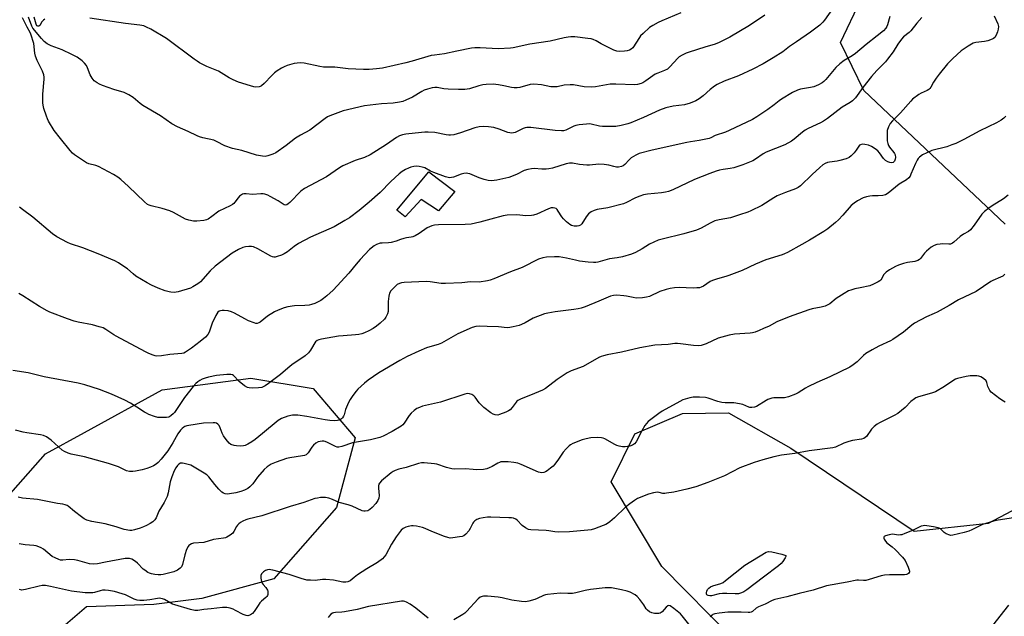
# Model space of a CAD drawing. Units: inches. Extents: x 1309763 to 1315764, y 533447 to 537448.
# Drawn here: x 1310003 to 1310428, y 535342 to 535599 of the extents above; entities that cross this region are included whole.
import ezdxf

# ---------------------------------------------------------------- set-up
doc = ezdxf.new("R2010")
doc.units = ezdxf.units.IN
doc.header["$MEASUREMENT"] = 0
for name, color, linetype in [('CULTRL-Pad', 6, 'Continuous'), ('NTRL-Trees', 3, 'Continuous'), ('Undefined', 1, 'Continuous')]:
    doc.layers.add(name, color=color, linetype=linetype)

msp = doc.modelspace()

# ---------------------------------------------------------------- linework, layer by layer
at = {"layer": 'CULTRL-Pad'}
msp.add_lwpolyline([(1310191.17, 535525.22), (1310184.15, 535516.79), (1310176.73, 535521.69), (1310169.79, 535514.29), (1310166.23, 535517.17), (1310180.04, 535533.65)], close=True, dxfattribs=at)
at = {"layer": 'NTRL-Trees'}
for points in [[(1310428.63, 535511.03, 0), (1310367.6, 535568.74, 0), (1310357.57, 535589.42, 0), (1310366.24, 535608.04, 0)], [(1309979.04, 535371.95, 0), (1310014.64, 535412.05, 0), (1310031.44, 535421.27, 0), (1310064.9, 535439.63, 0), (1310103.13, 535444.65, 0), (1310130.08, 535440.26, 0), (1310148.25, 535418.95, 0), (1310140.1, 535388.87, 0), (1310113.16, 535358.16, 0), (1310082.12, 535349.63, 0), (1310061.29, 535347.02, 0), (1310032.36, 535346.03, 0), (1310009.19, 535326.23, 0)], [(1310311.41, 535332.2, 0), (1310280.5, 535363.49, 0), (1310258.68, 535399.94, 0), (1310268.82, 535420.65, 0), (1310289.45, 535429.38, 0), (1310309.16, 535429.71, 0), (1310336.06, 535414.45, 0), (1310389.33, 535378.65, 0), (1310421.37, 535382.15, 0), (1310451.58, 535398.1, 0)]]:
    msp.add_polyline3d(points, dxfattribs=at)
at = {"layer": 'Undefined'}
for points, elevation in [([(1310354.85, 535605), (1310350.63, 535599.01), (1310349.87, 535598.13), (1310348.6, 535596.95), (1310344.61, 535593.93), (1310338.55, 535589.68), (1310335.58, 535587.73), (1310332.64, 535585.47), (1310328.49, 535582.79), (1310324.11, 535580.25), (1310319.69, 535577.92), (1310313.51, 535575.07), (1310307.4, 535572.77), (1310304.39, 535571.35), (1310303.17, 535570.6), (1310301.3, 535569.21), (1310298.33, 535566.47), (1310296.57, 535565.12), (1310295.09, 535564.25), (1310292.67, 535563.2), (1310290.18, 535562.59), (1310285.32, 535562.01), (1310282.14, 535561.28), (1310279.48, 535560.19), (1310272.63, 535557.07), (1310267.11, 535554.84), (1310265.74, 535554.4), (1310262.95, 535553.67), (1310260.66, 535553.27), (1310257.49, 535553.15), (1310254.9, 535553.16), (1310253.55, 535553.38), (1310250, 535554.23), (1310249.15, 535554.31), (1310247.98, 535554.25), (1310244.77, 535553.89), (1310243.35, 535553.61), (1310242.52, 535553.29), (1310239.07, 535551.69), (1310237.99, 535551.37), (1310237.19, 535551.3), (1310234.42, 535551.49), (1310223.95, 535552.73), (1310222.29, 535552.79), (1310221.5, 535552.67), (1310220.73, 535552.39), (1310217.24, 535550.65), (1310216.46, 535550.44), (1310215.67, 535550.39), (1310214.88, 535550.46), (1310214.07, 535550.66), (1310210.29, 535552.11), (1310208.04, 535552.81), (1310205.77, 535553.11), (1310203.47, 535553.24), (1310201.75, 535553.05), (1310199.77, 535552.66), (1310193.57, 535550.45), (1310190.77, 535549.68), (1310189.37, 535549.41), (1310188.54, 535549.41), (1310187.45, 535549.57), (1310182.55, 535550.66), (1310179.73, 535550.82), (1310178.31, 535550.81), (1310176.84, 535550.69), (1310170.02, 535549.87), (1310168.59, 535549.63), (1310167.37, 535549.25), (1310166, 535548.53), (1310161.72, 535545.51), (1310154.66, 535540.98), (1310152.27, 535539.89), (1310148.19, 535538.59), (1310142.92, 535536.24), (1310141.47, 535535.38), (1310135.8, 535531.54), (1310126.3, 535526.48), (1310124.77, 535525.34), (1310119.97, 535520.41), (1310119.36, 535519.86), (1310118.73, 535519.44), (1310118.15, 535519.32), (1310117.52, 535519.5), (1310114.92, 535521.14), (1310111.6, 535523.07), (1310110.56, 535523.59), (1310109.25, 535524.05), (1310108.46, 535524.2), (1310107.44, 535524.2), (1310103.86, 535523.83), (1310101.24, 535524.13), (1310100.12, 535524.14), (1310099.61, 535524.02), (1310099.13, 535523.79), (1310098.28, 535523.15), (1310097.72, 535522.49), (1310096.34, 535520.57), (1310095.8, 535520), (1310095.23, 535519.54), (1310094.32, 535519.03), (1310089.45, 535516.68), (1310086.44, 535514.4), (1310084.77, 535513.31), (1310084.01, 535512.96), (1310082.88, 535512.71), (1310079.92, 535512.45), (1310078.45, 535512.43), (1310076.43, 535512.83), (1310075.03, 535513.31), (1310069.77, 535516.1), (1310068.23, 535516.8), (1310064.96, 535517.85), (1310060.19, 535519.02), (1310059.38, 535519.3), (1310058.68, 535519.64), (1310057.34, 535520.66), (1310050.49, 535527.35), (1310047.18, 535530.33), (1310045.83, 535531.42), (1310043.98, 535532.54), (1310037.51, 535535.96), (1310036.36, 535536.39), (1310033.35, 535537.11), (1310032.3, 535537.55), (1310027.11, 535540.98), (1310026.22, 535541.73), (1310025.26, 535542.81), (1310021.05, 535547.99), (1310018.4, 535551.49), (1310015.95, 535555.48), (1310015.42, 535556.52), (1310015, 535557.61), (1310013.88, 535560.95), (1310013.58, 535562.35), (1310013.44, 535563.48), (1310013.47, 535567.22), (1310014.06, 535573.68), (1310014.04, 535574.52), (1310013.87, 535575.54), (1310013.28, 535577.08), (1310010.99, 535581.66), (1310010.26, 535583.47), (1310009.97, 535584.82), (1310009.57, 535589.01), (1310008.28, 535592.99), (1310007.96, 535593.72), (1310006.66, 535596.06), (1310004.76, 535600.1)], 446), ([(1310423.78, 535600.94), (1310425.37, 535597.48), (1310425.64, 535596.4), (1310425.57, 535595.11), (1310425.32, 535594.07), (1310424.67, 535592.53), (1310424.06, 535591.64), (1310423.49, 535591.11), (1310422.99, 535590.82), (1310421.04, 535590.17), (1310419.6, 535589.87), (1310415.92, 535589.44), (1310414.83, 535589.13), (1310412.55, 535587.78), (1310409.64, 535585.77), (1310406.03, 535582.52), (1310403.75, 535580.21), (1310400.1, 535575.73), (1310398.84, 535574.06), (1310397.69, 535572.33), (1310396.54, 535570.15), (1310396.03, 535569.53), (1310395.63, 535569.17), (1310394.91, 535568.74), (1310392.31, 535567.57), (1310391.31, 535567.03), (1310388.65, 535565), (1310387.84, 535564.19), (1310383.47, 535559.04), (1310380.03, 535555.69), (1310378.99, 535554.46), (1310378.23, 535553), (1310377.73, 535551.42), (1310377.63, 535549.96), (1310377.71, 535547), (1310377.89, 535545.86), (1310378.24, 535545.07), (1310378.72, 535544.33), (1310380.6, 535542.03), (1310380.88, 535541.53), (1310381.06, 535541.01), (1310381.23, 535539.91), (1310381.18, 535539.1), (1310380.81, 535538.27), (1310380.21, 535537.75), (1310379.53, 535537.54), (1310378.76, 535537.62), (1310377.96, 535537.95), (1310376.95, 535538.56), (1310376.15, 535539.35), (1310374.35, 535541.86), (1310373.64, 535542.68), (1310372.55, 535543.54), (1310370.89, 535544.59), (1310369.61, 535545.11), (1310367.97, 535545.46), (1310366.9, 535545.52), (1310366.17, 535545.35), (1310365.74, 535545.1), (1310365.38, 535544.74), (1310364.33, 535543), (1310363.42, 535541.86), (1310362.21, 535540.61), (1310361.32, 535539.9), (1310360.03, 535539.33), (1310357.27, 535538.48), (1310356.15, 535538.26), (1310352.75, 535537.89), (1310351.94, 535537.67), (1310350.92, 535537.2), (1310349.95, 535536.61), (1310348.58, 535535.49), (1310345.28, 535532.52), (1310340.22, 535527.68), (1310339.25, 535526.89), (1310338.08, 535526.29), (1310333.88, 535524.8), (1310330.17, 535523.28), (1310328.83, 535522.52), (1310323.56, 535519.17), (1310318.9, 535516.78), (1310317.54, 535516.23), (1310314.02, 535515.17), (1310310.1, 535513.81), (1310305.26, 535512.93), (1310303.38, 535512.47), (1310301.25, 535511.51), (1310297.47, 535509.37), (1310295.45, 535508.55), (1310289.92, 535506.94), (1310280.6, 535504.66), (1310278.93, 535504.17), (1310275.13, 535502.48), (1310271.94, 535500.41), (1310269.15, 535498.83), (1310267.44, 535498.19), (1310263.54, 535497.06), (1310261.23, 535496.6), (1310257.89, 535496.2), (1310252.85, 535494.72), (1310252.05, 535494.58), (1310250.97, 535494.53), (1310248.63, 535494.66), (1310244.97, 535495.2), (1310243.3, 535495.52), (1310239.3, 535496.48), (1310236.19, 535496.97), (1310234.2, 535497.06), (1310230.79, 535496.86), (1310229.13, 535496.52), (1310227.23, 535495.94), (1310220.29, 535492.41), (1310215.23, 535490.53), (1310208.07, 535487.45), (1310206.46, 535486.9), (1310205.34, 535486.63), (1310201.62, 535486.14), (1310197.88, 535486.18), (1310194.17, 535485.75), (1310187.19, 535485.44), (1310185.22, 535485.5), (1310180.49, 535486.22), (1310178.75, 535486.38), (1310169.34, 535485.89), (1310168.2, 535485.76), (1310167.36, 535485.54), (1310166.34, 535485.03), (1310165.44, 535484.26), (1310163.59, 535482.33), (1310163.01, 535481.36), (1310162.69, 535480.01), (1310162.42, 535477.74), (1310162.45, 535473.44), (1310162.18, 535472.4), (1310161.47, 535470.95), (1310160.78, 535470.06), (1310159.04, 535468.43), (1310157.45, 535467.07), (1310155.93, 535466.04), (1310154.1, 535465.09), (1310152.22, 535464.23), (1310151.14, 535463.86), (1310149.76, 535463.52), (1310148.39, 535463.31), (1310143.04, 535463), (1310141.01, 535462.81), (1310133.62, 535461.5), (1310132.5, 535461.2), (1310131.74, 535460.86), (1310131.11, 535460.37), (1310130.77, 535459.94), (1310129.42, 535457.43), (1310128.94, 535456.73), (1310128, 535455.68), (1310126.56, 535454.32), (1310125.64, 535453.64), (1310122.26, 535451.49), (1310120.86, 535450.5), (1310119.11, 535449.04), (1310115.96, 535446.2), (1310110.83, 535442.37), (1310109.4, 535441.4), (1310107.94, 535440.72), (1310106.56, 535440.49), (1310103.94, 535440.44), (1310102.51, 535440.5), (1310101.71, 535440.72), (1310100.48, 535441.45), (1310098.15, 535443.22), (1310095.73, 535445.78), (1310095.27, 535446.08), (1310094.5, 535446.31), (1310092.77, 535446.28), (1310088.36, 535445.77), (1310084.86, 535445.09), (1310083.5, 535444.69), (1310082.18, 535444.2), (1310081.22, 535443.71), (1310080.32, 535443.12), (1310079.47, 535442.37), (1310078.28, 535441.14), (1310074.62, 535436.41), (1310070.23, 535429.9), (1310069.66, 535429.26), (1310068.81, 535428.52), (1310068.11, 535428.07), (1310067.61, 535427.88), (1310066.79, 535427.75), (1310065.66, 535427.69), (1310063.96, 535427.7), (1310063.12, 535427.78), (1310061.71, 535428.17), (1310059.21, 535429.07), (1310058.14, 535429.54), (1310057.39, 535429.97), (1310054.03, 535432.24), (1310051.33, 535433.92), (1310048.83, 535435.2), (1310043.03, 535437.74), (1310037.96, 535439.8), (1310031.59, 535441.81), (1310028.76, 535442.56), (1310014.11, 535445.32), (1310007.17, 535446.93), (1310000.56, 535447.97)], 440), ([(1310392.69, 535600.18), (1310390.41, 535597.73), (1310387.93, 535594.45), (1310387.13, 535593.7), (1310384.77, 535591.83), (1310383.8, 535590.83), (1310382.24, 535588.71), (1310380.19, 535585.39), (1310377.88, 535582.29), (1310376.92, 535581.16), (1310373.21, 535577.34), (1310370.88, 535574.73), (1310367.12, 535570.08), (1310364.06, 535565.61), (1310363.36, 535564.8), (1310362.71, 535564.24), (1310361.76, 535563.59), (1310358.23, 535561.53), (1310351.9, 535556.71), (1310350.21, 535555.53), (1310348.89, 535554.84), (1310343.54, 535552.33), (1310342.29, 535551.65), (1310341.15, 535550.78), (1310337.61, 535547.72), (1310336.42, 535546.87), (1310333.51, 535545.36), (1310325.48, 535542.15), (1310324.23, 535541.41), (1310320.92, 535539.1), (1310319.69, 535538.43), (1310315.36, 535536.67), (1310311.5, 535535.41), (1310309.99, 535535.05), (1310306.96, 535534.69), (1310305.28, 535534.37), (1310303.9, 535533.97), (1310301.15, 535533), (1310294.63, 535530.38), (1310285.19, 535525.92), (1310283.4, 535525.2), (1310282, 535524.85), (1310280.28, 535524.55), (1310274.35, 535523.99), (1310272.61, 535523.71), (1310270.98, 535523.18), (1310269.13, 535522.45), (1310265.24, 535520.41), (1310263.9, 535519.86), (1310257.17, 535518.16), (1310252.62, 535517.39), (1310251.24, 535517.05), (1310249.97, 535516.39), (1310248.83, 535515.53), (1310247.81, 535514.22), (1310245.93, 535511.21), (1310245.35, 535510.65), (1310244.71, 535510.32), (1310243.95, 535510.18), (1310242.59, 535510.23), (1310241.54, 535510.48), (1310240.82, 535510.9), (1310239.28, 535512.17), (1310238.06, 535513.37), (1310237.38, 535514.29), (1310235.79, 535516.73), (1310235.26, 535517.4), (1310234.84, 535517.78), (1310234.37, 535518.06), (1310233.53, 535518.2), (1310232.72, 535518.09), (1310231.62, 535517.77), (1310226.52, 535515.46), (1310225.15, 535514.95), (1310224.32, 535514.77), (1310221.81, 535514.75), (1310217.92, 535515.08), (1310213.76, 535514.99), (1310212.04, 535514.67), (1310206.67, 535513.3), (1310201.93, 535511.92), (1310198.28, 535511.15), (1310195.64, 535510.94), (1310184.17, 535510.79), (1310182.45, 535510.63), (1310181.33, 535510.35), (1310180.23, 535509.96), (1310179.18, 535509.48), (1310175.87, 535507.13), (1310174.12, 535506.11), (1310173.09, 535505.64), (1310172.28, 535505.42), (1310170.34, 535505.17), (1310169.2, 535504.91), (1310167.8, 535504.48), (1310165.91, 535503.76), (1310163.7, 535503.2), (1310162.59, 535503.05), (1310159.82, 535502.97), (1310158.98, 535502.84), (1310157.36, 535502.34), (1310156.37, 535501.8), (1310154.41, 535500.15), (1310150.34, 535495.91), (1310148.59, 535493.89), (1310145.42, 535489.96), (1310138.69, 535482.66), (1310135.92, 535480.12), (1310134.6, 535479), (1310133.36, 535478.24), (1310130.74, 535476.94), (1310129.4, 535476.39), (1310128.33, 535476.17), (1310126.42, 535475.98), (1310121.98, 535475.92), (1310119.18, 535475.49), (1310117.5, 535475.04), (1310115.01, 535474.06), (1310113.44, 535473.23), (1310110.42, 535471.36), (1310107.25, 535468.83), (1310106.58, 535468.49), (1310105.89, 535468.31), (1310105.4, 535468.31), (1310104.59, 535468.5), (1310102.18, 535469.47), (1310100.61, 535470.27), (1310096.2, 535472.72), (1310094.88, 535473.31), (1310093.48, 535473.65), (1310091.76, 535473.89), (1310090.89, 535473.9), (1310090.05, 535473.75), (1310089.57, 535473.56), (1310089, 535473.14), (1310088.48, 535472.49), (1310088.05, 535471.75), (1310086.54, 535468.38), (1310085.2, 535464.56), (1310084.64, 535463.46), (1310083.64, 535462.4), (1310081.4, 535460.45), (1310077.63, 535457.58), (1310074.99, 535455.89), (1310074.23, 535455.53), (1310073.41, 535455.29), (1310068.24, 535454.83), (1310064.69, 535454.25), (1310062.71, 535454.24), (1310061.87, 535454.35), (1310061.07, 535454.58), (1310059.26, 535455.33), (1310057.71, 535456.08), (1310045.15, 535462.8), (1310044.13, 535463.4), (1310040.7, 535465.71), (1310039.43, 535466.36), (1310037.74, 535466.88), (1310034.86, 535467.62), (1310028.75, 535468.78), (1310027.05, 535469.2), (1310024.13, 535470.23), (1310016.44, 535473.13), (1310015.39, 535473.65), (1310012.05, 535475.59), (1310004.78, 535480.12), (1310003.14, 535481.25)], 442), ([(1310378.83, 535600.68), (1310377.86, 535597.11), (1310377.55, 535596.35), (1310377.15, 535595.62), (1310376.14, 535594.47), (1310373.36, 535592.36), (1310368.67, 535588.6), (1310363.99, 535584.64), (1310362.6, 535583.72), (1310359.05, 535581.69), (1310357.21, 535580.27), (1310355.51, 535578.7), (1310351.14, 535573.48), (1310350.36, 535572.65), (1310349.59, 535572.02), (1310348.09, 535571.22), (1310345.98, 535570.34), (1310344.58, 535570), (1310340.34, 535569.25), (1310338.99, 535568.83), (1310336.84, 535567.91), (1310332.02, 535565.01), (1310331.1, 535564.34), (1310328.99, 535562.55), (1310326.26, 535560.55), (1310321.44, 535557.32), (1310319.56, 535556.26), (1310309.58, 535551.42), (1310307.98, 535550.79), (1310303.49, 535549.26), (1310301.64, 535548.36), (1310300.88, 535548.07), (1310296.53, 535547.1), (1310292.86, 535546.65), (1310291.22, 535546.35), (1310276.36, 535543.02), (1310270.64, 535541.5), (1310269.31, 535540.88), (1310267.29, 535539.64), (1310266.43, 535538.89), (1310264.53, 535536.78), (1310263.83, 535536.31), (1310263.07, 535536.02), (1310261.73, 535535.71), (1310260.9, 535535.68), (1310259.75, 535535.91), (1310257.62, 535536.6), (1310255.6, 535536.85), (1310253.28, 535536.93), (1310249.31, 535536.55), (1310248.17, 535536.52), (1310245.01, 535536.81), (1310242.01, 535537.37), (1310240.63, 535537.36), (1310239.21, 535537.05), (1310233.36, 535535.29), (1310231.71, 535534.9), (1310230.53, 535534.82), (1310228.73, 535534.83), (1310225.42, 535535.07), (1310224.32, 535534.96), (1310222.68, 535534.66), (1310221.09, 535534.17), (1310217.75, 535532.56), (1310214.53, 535531.28), (1310209.35, 535530.11), (1310208.19, 535529.91), (1310207.02, 535529.84), (1310205.57, 535529.94), (1310203.89, 535530.35), (1310201.7, 535531.06), (1310197.62, 535532.73), (1310196.79, 535532.96), (1310196.23, 535533.03), (1310195.08, 535532.94), (1310193.94, 535532.67), (1310190.63, 535531.43), (1310189.8, 535531.18), (1310189.06, 535531.09), (1310188.31, 535531.17), (1310187.19, 535531.49), (1310182.19, 535533.34), (1310180.71, 535534.01), (1310178.18, 535535.36), (1310177.12, 535535.73), (1310175.76, 535536), (1310174.67, 535536.07), (1310173.56, 535535.95), (1310172.2, 535535.65), (1310171.15, 535535.28), (1310169.9, 535534.69), (1310168.47, 535533.79), (1310167.11, 535532.79), (1310163.58, 535529.49), (1310158.96, 535524.82), (1310154.25, 535520.52), (1310149.92, 535516.97), (1310145.82, 535513.86), (1310143.8, 535512.61), (1310139.13, 535509.92), (1310128.97, 535505.45), (1310123.8, 535502.72), (1310121.86, 535501.53), (1310118.99, 535499.18), (1310117.64, 535498.32), (1310116.38, 535497.77), (1310114.53, 535497.1), (1310113.72, 535496.92), (1310113.04, 535496.92), (1310112.55, 535497.03), (1310111.75, 535497.36), (1310106.15, 535500.49), (1310104.38, 535501.3), (1310103.55, 535501.44), (1310102.38, 535501.41), (1310100.9, 535501.25), (1310099.75, 535500.97), (1310097.91, 535500.14), (1310095.17, 535498.58), (1310087.86, 535492.93), (1310085.66, 535491.04), (1310081.47, 535486.21), (1310080.83, 535485.64), (1310079.66, 535484.87), (1310078.19, 535484.04), (1310077.15, 535483.55), (1310071.79, 535481.9), (1310070.93, 535481.73), (1310070.1, 535481.68), (1310068.72, 535481.73), (1310067.9, 535481.85), (1310066.17, 535482.4), (1310063.24, 535483.56), (1310060.33, 535484.85), (1310058.53, 535485.79), (1310053.54, 535488.72), (1310052.38, 535489.62), (1310050, 535491.79), (1310049.31, 535492.33), (1310046.07, 535494.4), (1310044.52, 535495.27), (1310037.34, 535498.25), (1310030.73, 535500.83), (1310025.44, 535502.58), (1310024.14, 535503.19), (1310019.54, 535505.62), (1310017.7, 535506.98), (1310009.2, 535514.09), (1310004.7, 535517.35), (1310003.4, 535518.46)], 444), ([(1310324.83, 535601.18), (1310318.27, 535596.73), (1310309.84, 535591.74), (1310305.2, 535589.37), (1310303.5, 535588.75), (1310298.99, 535587.42), (1310292.29, 535585.32), (1310290.95, 535584.8), (1310289.18, 535583.93), (1310287.97, 535583.22), (1310287.32, 535582.69), (1310283.87, 535578.88), (1310282.86, 535577.94), (1310281.67, 535577.3), (1310278.7, 535576.19), (1310277.65, 535575.72), (1310273.52, 535572.84), (1310272.27, 535572.09), (1310271.5, 535571.75), (1310269.92, 535571.27), (1310268.79, 535571.17), (1310260.59, 535571.45), (1310258.25, 535571.43), (1310251.92, 535570.32), (1310250.21, 535570.19), (1310246.97, 535570.28), (1310242.39, 535571.11), (1310240.95, 535571.21), (1310238.38, 535571.07), (1310235.37, 535570.35), (1310233.76, 535570.25), (1310232.62, 535570.38), (1310228.56, 535571.16), (1310225.32, 535571.47), (1310223.69, 535571.29), (1310219.18, 535570.08), (1310218.11, 535569.95), (1310216.76, 535569.92), (1310215.66, 535570.06), (1310212.36, 535570.8), (1310210.01, 535571.24), (1310208.83, 535571.39), (1310207.65, 535571.41), (1310204.68, 535571.31), (1310203.21, 535571.17), (1310201.58, 535570.76), (1310197.5, 535569.46), (1310195.47, 535569.22), (1310192.81, 535569.14), (1310188.3, 535569.25), (1310186.37, 535569.46), (1310183.58, 535569.98), (1310182.49, 535570), (1310181.37, 535569.86), (1310179.39, 535569.37), (1310177.94, 535568.82), (1310176.95, 535568.29), (1310172.96, 535565.9), (1310170.12, 535564.5), (1310168.79, 535563.97), (1310167.38, 535563.69), (1310164.52, 535563.33), (1310159.57, 535563.03), (1310152.25, 535562.07), (1310143.02, 535559.93), (1310137.33, 535557.85), (1310136.3, 535557.37), (1310135.3, 535556.72), (1310128.66, 535551.67), (1310124.65, 535549.43), (1310122.47, 535548.11), (1310118.38, 535545.01), (1310114.02, 535541.89), (1310112.69, 535541.28), (1310110.47, 535540.52), (1310109.34, 535540.34), (1310108.2, 535540.42), (1310105.64, 535540.89), (1310099.36, 535542.86), (1310095.22, 535543.67), (1310092.02, 535544.92), (1310088.35, 535546.78), (1310087.27, 535547.25), (1310082.53, 535548.35), (1310081.12, 535548.76), (1310080.04, 535549.18), (1310076.21, 535551.06), (1310071.6, 535553.09), (1310069.08, 535554.37), (1310064.26, 535557.78), (1310056.62, 535562.3), (1310055.52, 535563.1), (1310052.49, 535565.67), (1310050.55, 535566.83), (1310048.5, 535567.8), (1310044.03, 535569.16), (1310039.28, 535570.89), (1310037.91, 535571.46), (1310036.97, 535572.01), (1310035.65, 535572.96), (1310034.76, 535573.99), (1310033.93, 535575.46), (1310032.74, 535578.47), (1310032.25, 535579.5), (1310031.51, 535580.56), (1310030.48, 535581.52), (1310028.33, 535583.05), (1310026.04, 535584.32), (1310021.81, 535586.26), (1310017.12, 535587.93), (1310015.35, 535588.9), (1310014.02, 535589.91), (1310012.94, 535591.09), (1310009.23, 535595.58), (1310008.74, 535596.54), (1310007.26, 535600.33)], 448), ([(1310014.37, 535599.42), (1310013.73, 535599.03), (1310013.07, 535598.31), (1310012.12, 535596.78), (1310011.79, 535596.51), (1310011.26, 535596.44), (1310010.92, 535596.64), (1310010.55, 535597.27), (1310009.68, 535600.35)], 450), ([(1310288.62, 535602.24), (1310280.51, 535598.8), (1310278.94, 535598.04), (1310276.66, 535596.78), (1310275.2, 535595.87), (1310272.36, 535593.34), (1310271.33, 535592.31), (1310270.78, 535591.64), (1310267.91, 535587.15), (1310267.23, 535586.53), (1310266.55, 535586.18), (1310265.49, 535585.84), (1310264.36, 535585.66), (1310262.29, 535585.58), (1310261.13, 535585.69), (1310259.78, 535586.18), (1310256.1, 535587.96), (1310254.28, 535588.88), (1310252.08, 535590.2), (1310250.8, 535590.75), (1310249.98, 535590.96), (1310248.53, 535591.18), (1310242.96, 535591.82), (1310241.25, 535591.9), (1310240.13, 535591.79), (1310238.4, 535591.45), (1310232.34, 535589.99), (1310223.47, 535588.7), (1310216.31, 535587.17), (1310215.14, 535586.98), (1310209.88, 535586.63), (1310202.17, 535587.11), (1310199.87, 535587.12), (1310198.42, 535586.95), (1310192.02, 535585.75), (1310186.76, 535584.51), (1310182.43, 535584.03), (1310181.04, 535583.8), (1310172.79, 535581.41), (1310170.07, 535580.71), (1310159.99, 535578.4), (1310157.38, 535578.05), (1310154.17, 535577.8), (1310151.78, 535577.83), (1310145.11, 535578.07), (1310139.4, 535578.74), (1310134.58, 535578.74), (1310132.9, 535579.02), (1310126.16, 535580.49), (1310124.7, 535580.63), (1310123.21, 535580.58), (1310121.83, 535580.34), (1310118.83, 535579.47), (1310117.51, 535578.98), (1310116.49, 535578.43), (1310114.54, 535577.19), (1310113.44, 535576.35), (1310112.28, 535575.26), (1310108.95, 535571.77), (1310107.75, 535570.72), (1310107.18, 535570.4), (1310106.73, 535570.25), (1310105.34, 535570.15), (1310104.48, 535570.29), (1310103.05, 535570.7), (1310097.94, 535572.37), (1310095.6, 535573.29), (1310093.84, 535574.21), (1310089.18, 535577.09), (1310084.24, 535579.13), (1310081.05, 535580.73), (1310080.02, 535581.33), (1310078.8, 535582.2), (1310066.85, 535591.16), (1310059.99, 535595.19), (1310058.24, 535596.09), (1310057.07, 535596.55), (1310055.36, 535596.88), (1310049.1, 535597.66), (1310033.73, 535599.9)], 450), ([(1310428.92, 535557.69), (1310427.94, 535556.74), (1310426.87, 535555.89), (1310424.8, 535554.76), (1310417.67, 535551.29), (1310410.79, 535547.56), (1310407.27, 535545.94), (1310405.61, 535545.27), (1310403.34, 535544.49), (1310396.95, 535542.83), (1310394.74, 535541.91), (1310392.86, 535540.99), (1310391.57, 535539.96), (1310391.03, 535539.35), (1310390.59, 535538.7), (1310389.85, 535537.2), (1310387.93, 535532.59), (1310387.53, 535531.82), (1310387.03, 535531.14), (1310385.98, 535530.23), (1310382.85, 535528.28), (1310378.14, 535524.45), (1310376.93, 535523.72), (1310375.84, 535523.44), (1310373.84, 535523.26), (1310371.34, 535523.37), (1310370.16, 535523.22), (1310368.7, 535522.91), (1310367.36, 535522.42), (1310364.91, 535521.11), (1310363.44, 535520.17), (1310362.21, 535519.15), (1310358.52, 535514.94), (1310356.69, 535512.97), (1310355.39, 535511.82), (1310352.02, 535509.12), (1310350.31, 535507.99), (1310344.1, 535504.17), (1310340.88, 535502.31), (1310334.72, 535498.92), (1310333.42, 535498.27), (1310332.35, 535497.88), (1310325.27, 535495.73), (1310320.88, 535493.82), (1310315.1, 535491.15), (1310309.43, 535488.93), (1310308.06, 535488.48), (1310304.44, 535487.54), (1310302.3, 535486.85), (1310301.29, 535486.33), (1310298.42, 535484.42), (1310297.47, 535483.95), (1310296.71, 535483.71), (1310295.61, 535483.58), (1310293.93, 535483.54), (1310287.94, 535483.8), (1310285.97, 535483.64), (1310284, 535483.38), (1310282.33, 535482.95), (1310279.59, 535482.04), (1310275.15, 535479.9), (1310273.87, 535479.55), (1310272.11, 535479.33), (1310269.45, 535479.24), (1310268.05, 535479.43), (1310265.24, 535480.07), (1310264.12, 535480.25), (1310261.02, 535480.47), (1310259.65, 535480.4), (1310258.35, 535480.02), (1310253.33, 535477.82), (1310247.35, 535475.41), (1310245.72, 535474.86), (1310244.34, 535474.55), (1310242.57, 535474.28), (1310234.41, 535473.31), (1310231.25, 535472.73), (1310229.83, 535472.37), (1310224.94, 535470.5), (1310221.49, 535468.52), (1310219.95, 535467.78), (1310218.87, 535467.41), (1310216.37, 535466.79), (1310214.97, 535466.51), (1310213.76, 535466.46), (1310210.04, 535466.84), (1310205.17, 535466.91), (1310201.91, 535467.17), (1310200.29, 535466.96), (1310198.68, 535466.53), (1310192.47, 535463.76), (1310185.46, 535459.8), (1310183.93, 535459.22), (1310180.35, 535458.21), (1310179.01, 535457.75), (1310175.63, 535456.31), (1310170.56, 535453.98), (1310167.4, 535452.3), (1310158.47, 535446.97), (1310153.82, 535443.86), (1310152.19, 535442.59), (1310149.34, 535439.98), (1310148.56, 535439.1), (1310147.15, 535437.21), (1310145.99, 535435.51), (1310145.33, 535434.21), (1310144.09, 535431.22), (1310143.4, 535428.87), (1310143.19, 535428.36), (1310142.73, 535427.62), (1310142.36, 535427.19), (1310141.93, 535426.83), (1310141.43, 535426.59), (1310140.59, 535426.37), (1310139.41, 535426.24), (1310137.33, 535426.39), (1310135.27, 535426.68), (1310127.41, 535428.15), (1310123.48, 535428.72), (1310121.14, 535428.67), (1310119.12, 535428.37), (1310116.42, 535427.34), (1310114.91, 535426.46), (1310108.2, 535420.76), (1310105.03, 535418.22), (1310103.62, 535417.21), (1310101.85, 535416.18), (1310100.8, 535415.7), (1310099.97, 535415.5), (1310098.82, 535415.41), (1310097.07, 535415.44), (1310095.93, 535415.64), (1310094.59, 535416.12), (1310093.91, 535416.6), (1310092.5, 535418.25), (1310091.36, 535419.88), (1310090.89, 535420.91), (1310089.98, 535423.32), (1310089.48, 535424.31), (1310088.98, 535424.88), (1310088.36, 535425.28), (1310087.83, 535425.42), (1310086.97, 535425.47), (1310082.84, 535425.24), (1310080, 535424.92), (1310075.59, 535424.08), (1310074.75, 535423.82), (1310074.25, 535423.56), (1310073.58, 535423.04), (1310072.79, 535422.2), (1310071.76, 535420.72), (1310069.58, 535416.81), (1310067.43, 535413.42), (1310064.46, 535409.71), (1310063.26, 535408.39), (1310062.4, 535407.62), (1310061.23, 535406.88), (1310059.97, 535406.26), (1310058.33, 535405.71), (1310056.34, 535405.21), (1310053.46, 535404.58), (1310052.3, 535404.41), (1310050.92, 535404.45), (1310049.58, 535404.7), (1310046.06, 535406.42), (1310041.85, 535407.85), (1310031.38, 535410.83), (1310025.73, 535411.88), (1310024.36, 535412.29), (1310022.77, 535413.06), (1310021.78, 535413.7), (1310017.13, 535417.88), (1310015, 535419.38), (1310013.79, 535420), (1310012.51, 535420.31), (1310006.63, 535421.09), (1310004.93, 535421.42), (1310001.63, 535422.3)], 438), ([(1310429.89, 535523.59), (1310427.78, 535522.08), (1310422.93, 535519.06), (1310421.47, 535518.06), (1310419.72, 535516.57), (1310418.5, 535515.36), (1310415.25, 535510.63), (1310413.66, 535508.63), (1310412.79, 535507.97), (1310410.59, 535506.73), (1310409.09, 535505.75), (1310406.47, 535503.37), (1310405.78, 535502.86), (1310405.05, 535502.54), (1310404.26, 535502.43), (1310401.68, 535502.57), (1310400.5, 535502.51), (1310399.02, 535502.27), (1310397.9, 535501.93), (1310396.68, 535501.15), (1310394.63, 535499.47), (1310393.82, 535498.62), (1310391.98, 535496.31), (1310391.57, 535495.91), (1310390.89, 535495.45), (1310389.56, 535495.02), (1310386.44, 535494.5), (1310384.76, 535494.12), (1310382.57, 535493.46), (1310381.23, 535492.91), (1310378.61, 535491.45), (1310377.17, 535490.45), (1310376.13, 535489.24), (1310375.34, 535487.72), (1310374.91, 535487.06), (1310374.53, 535486.7), (1310373.83, 535486.24), (1310371.75, 535485.22), (1310370.14, 535484.57), (1310366.01, 535483.71), (1310363.73, 535483.15), (1310362.03, 535482.69), (1310360.94, 535482.28), (1310359.14, 535481.25), (1310355.62, 535479.03), (1310353, 535476.79), (1310350.89, 535475.73), (1310349.14, 535475.24), (1310345.38, 535474.56), (1310343.95, 535474.22), (1310335.4, 535471.16), (1310330.07, 535468.93), (1310326.73, 535467.07), (1310324.38, 535466.13), (1310322.49, 535465.24), (1310320.67, 535464.59), (1310319.61, 535464.3), (1310318.59, 535464.14), (1310311.77, 535463.7), (1310309.51, 535463.25), (1310304.78, 535461.94), (1310299.66, 535459.5), (1310297.46, 535458.76), (1310296.34, 535458.66), (1310294.06, 535458.77), (1310288.59, 535459.54), (1310287.16, 535459.66), (1310286.04, 535459.57), (1310283.23, 535459.17), (1310277.45, 535458.97), (1310271.05, 535457.82), (1310263.07, 535455.96), (1310256.94, 535454.79), (1310255.28, 535454.38), (1310254.32, 535454.03), (1310253.3, 535453.54), (1310246.56, 535449.72), (1310241.34, 535447.81), (1310239.7, 535447.05), (1310235.39, 535444.12), (1310230.23, 535440.25), (1310229, 535439.47), (1310225.6, 535438.01), (1310219.44, 535435.57), (1310218.42, 535435.08), (1310217.97, 535434.76), (1310217.58, 535434.36), (1310215.92, 535432.08), (1310215, 535431.09), (1310214.27, 535430.62), (1310213.22, 535430.09), (1310210.49, 535428.95), (1310209.66, 535428.8), (1310208.57, 535428.9), (1310207.77, 535429.13), (1310206.78, 535429.71), (1310203.75, 535432.05), (1310202.65, 535433.01), (1310201.71, 535434.12), (1310199.98, 535436.47), (1310199.39, 535437.09), (1310198.49, 535437.67), (1310197.49, 535438), (1310196.64, 535438.01), (1310195.49, 535437.8), (1310185.07, 535434.35), (1310177.27, 535432.56), (1310175.9, 535432.07), (1310174.86, 535431.56), (1310173.7, 535430.73), (1310172.39, 535429.6), (1310171.46, 535428.56), (1310169.26, 535425.28), (1310168.7, 535424.61), (1310168.04, 535424.04), (1310164.2, 535421.73), (1310160.24, 535419.62), (1310158.86, 535419.11), (1310154.85, 535418.1), (1310147.11, 535416.73), (1310142.51, 535415.22), (1310141.2, 535414.96), (1310140.44, 535414.96), (1310139.65, 535415.15), (1310136.29, 535416.99), (1310135.27, 535417.43), (1310134.74, 535417.53), (1310133.91, 535417.53), (1310133.08, 535417.42), (1310132.28, 535417.2), (1310131.27, 535416.68), (1310130.15, 535415.8), (1310129.45, 535414.91), (1310127.87, 535412.51), (1310127.51, 535412.09), (1310127, 535411.66), (1310126.31, 535411.36), (1310125.48, 535411.17), (1310120.01, 535410.33), (1310118.59, 535410.05), (1310114.15, 535408.47), (1310111.98, 535407.56), (1310110.25, 535406.41), (1310108.9, 535405.26), (1310106.12, 535401.96), (1310104.01, 535399.08), (1310102.77, 535397.81), (1310101.87, 535397.07), (1310100.47, 535396.37), (1310098.84, 535395.84), (1310096.67, 535395.27), (1310093.98, 535394.76), (1310092.96, 535394.67), (1310092.07, 535394.77), (1310091.41, 535395.04), (1310090.71, 535395.55), (1310089.42, 535396.79), (1310087.67, 535398.79), (1310085.04, 535402.18), (1310084.2, 535402.94), (1310082.99, 535403.74), (1310078.78, 535406.34), (1310077.25, 535407.16), (1310076.16, 535407.52), (1310074.48, 535407.93), (1310073.65, 535408.05), (1310072.87, 535408.01), (1310072.15, 535407.64), (1310071.52, 535407.04), (1310070.87, 535406.08), (1310070.19, 535404.76), (1310069.17, 535402.09), (1310068.45, 535399.93), (1310067.55, 535395.31), (1310067.11, 535393.7), (1310065.83, 535391.12), (1310063.45, 535387.38), (1310062.34, 535384.51), (1310061.76, 535383.55), (1310060.93, 535382.77), (1310059.7, 535381.97), (1310058.15, 535381.09), (1310056.83, 535380.51), (1310055.48, 535380), (1310052.95, 535379.25), (1310051.82, 535379.02), (1310050.95, 535379.01), (1310048.62, 535379.47), (1310045.17, 535380.63), (1310040.3, 535381.92), (1310034.63, 535382.89), (1310032.39, 535383.51), (1310031.35, 535384.03), (1310030.15, 535384.88), (1310027.09, 535387.22), (1310024.39, 535389.49), (1310023.9, 535389.79), (1310023.14, 535390.07), (1310022.05, 535390.31), (1310019.76, 535390.64), (1310011.2, 535392.32), (1310004.65, 535393.01), (1310002.9, 535393.38)], 436), ([(1310428.36, 535489.53), (1310427.54, 535488.74), (1310426.51, 535488.17), (1310423.2, 535486.79), (1310422.42, 535486.41), (1310416.07, 535482.1), (1310408.43, 535478.47), (1310404.36, 535476.02), (1310399.22, 535473.16), (1310397.89, 535472.52), (1310394.59, 535471.15), (1310389.41, 535468.36), (1310388.24, 535467.51), (1310384.66, 535464.58), (1310380.11, 535461.4), (1310379.08, 535460.84), (1310374.13, 535458.51), (1310371.19, 535456.95), (1310368.5, 535455.33), (1310367.39, 535454.42), (1310364.75, 535451.8), (1310362.94, 535450.44), (1310361.52, 535449.5), (1310352.97, 535445.22), (1310347.4, 535442.79), (1310343.49, 535440.99), (1310342.47, 535440.43), (1310339.22, 535438.38), (1310338.16, 535437.85), (1310335.13, 535436.7), (1310333.44, 535436.22), (1310332.28, 535436.15), (1310328.77, 535436.18), (1310327.9, 535436.05), (1310327.05, 535435.82), (1310326.22, 535435.51), (1310325.45, 535435.1), (1310321.26, 535432.46), (1310320.45, 535432.16), (1310319.31, 535432.01), (1310318.44, 535432.04), (1310317.93, 535432.14), (1310315.41, 535433.36), (1310314.04, 535433.69), (1310311.5, 535433.99), (1310307.8, 535434.02), (1310306.42, 535434.18), (1310304.59, 535434.68), (1310300.45, 535436.05), (1310299.31, 535436.3), (1310296.67, 535436.46), (1310294.02, 535436.48), (1310292.56, 535436.24), (1310290.54, 535435.69), (1310289.49, 535435.29), (1310288.25, 535434.68), (1310280.66, 535430.47), (1310279.19, 535429.45), (1310274.64, 535426.03), (1310273.82, 535425.2), (1310273.19, 535424.24), (1310271.91, 535421.94), (1310269.45, 535417.19), (1310268.7, 535416.35), (1310267.77, 535415.74), (1310266.68, 535415.38), (1310264.62, 535415.09), (1310263.48, 535415.12), (1310262.12, 535415.37), (1310261.07, 535415.69), (1310260.26, 535416.06), (1310255.86, 535418.58), (1310255.12, 535418.88), (1310254.43, 535419.02), (1310252.74, 535419.06), (1310249.9, 535418.89), (1310247.86, 535418.56), (1310246.15, 535418.15), (1310242.13, 535416.49), (1310241.11, 535415.96), (1310240.44, 535415.46), (1310239.24, 535414.28), (1310237.94, 535412.8), (1310235.88, 535409.76), (1310234.31, 535407.66), (1310233.56, 535406.79), (1310232.46, 535405.84), (1310231.06, 535404.79), (1310230.34, 535404.32), (1310229.58, 535404), (1310228.54, 535403.89), (1310228.01, 535403.95), (1310227.21, 535404.19), (1310219.74, 535407.45), (1310218.36, 535407.97), (1310216.62, 535408.32), (1310214.25, 535408.62), (1310211.91, 535408.63), (1310211.08, 535408.54), (1310210.39, 535408.36), (1310209.73, 535408.06), (1310207.3, 535406.56), (1310206.03, 535405.95), (1310204.98, 535405.57), (1310203.54, 535405.37), (1310200.59, 535405.23), (1310199.14, 535405.25), (1310195.84, 535405.6), (1310191.01, 535405.47), (1310189.84, 535405.66), (1310187.53, 535406.19), (1310183.49, 535407.55), (1310182.36, 535407.8), (1310177.94, 535408.21), (1310176.82, 535408.13), (1310175.49, 535407.85), (1310170.21, 535406.23), (1310167.06, 535405.46), (1310165.39, 535404.82), (1310164.6, 535404.41), (1310163.7, 535403.8), (1310159.62, 535400.39), (1310158.72, 535399.38), (1310158.47, 535398.94), (1310158.26, 535398.28), (1310158.21, 535397.27), (1310158.53, 535394.13), (1310158.37, 535392.97), (1310157.99, 535391.87), (1310157.16, 535390.68), (1310155.57, 535388.92), (1310154.52, 535388.03), (1310153.59, 535387.53), (1310152.5, 535387.28), (1310151.97, 535387.31), (1310151.17, 535387.49), (1310146.9, 535389.56), (1310145.21, 535390.07), (1310141.32, 535391.04), (1310138.36, 535392.36), (1310136.77, 535392.95), (1310135.34, 535393.17), (1310133.3, 535393.19), (1310131.94, 535393), (1310130.86, 535392.74), (1310126.07, 535391.08), (1310120.16, 535389.36), (1310107.88, 535385.31), (1310101.91, 535383.89), (1310101.08, 535383.59), (1310099.73, 535382.97), (1310098.69, 535382.4), (1310097.98, 535381.9), (1310097.45, 535381.34), (1310097, 535380.7), (1310095.86, 535378.55), (1310095.38, 535377.9), (1310094.29, 535376.98), (1310092.83, 535376.08), (1310092.3, 535375.88), (1310091.45, 535375.7), (1310087.1, 535375.14), (1310082.9, 535373.89), (1310078.44, 535373.49), (1310077.64, 535373.24), (1310076.91, 535372.85), (1310076.48, 535372.53), (1310076.11, 535372.11), (1310075.46, 535370.81), (1310074.66, 535368.54), (1310073.71, 535364.35), (1310073.23, 535363.35), (1310072.74, 535362.69), (1310071.58, 535361.85), (1310069.97, 535361.14), (1310065.43, 535359.98), (1310064.34, 535359.82), (1310063.26, 535359.82), (1310061.79, 535359.99), (1310060.35, 535360.27), (1310059.54, 535360.55), (1310058.81, 535360.93), (1310057.4, 535361.84), (1310056.75, 535362.37), (1310054.31, 535364.91), (1310053.44, 535365.67), (1310051.92, 535366.58), (1310050.85, 535366.94), (1310050.05, 535366.98), (1310048.98, 535366.87), (1310040.54, 535365.4), (1310037.09, 535364.68), (1310035.2, 535364.47), (1310033.64, 535364.67), (1310028.54, 535366.1), (1310027.11, 535366.39), (1310024.79, 535366.47), (1310022.17, 535366.18), (1310021.15, 535366.26), (1310020.35, 535366.47), (1310018.74, 535367.15), (1310017.46, 535367.84), (1310013.69, 535370.88), (1310012.72, 535371.5), (1310011.7, 535371.98), (1310010.66, 535372.32), (1310009.58, 535372.56), (1310005.89, 535372.86), (1310003.25, 535373.29)], 434), ([(1310428.62, 535434.32), (1310427.9, 535434.7), (1310426.26, 535435.84), (1310422.56, 535438.69), (1310422, 535439.32), (1310421.46, 535440.3), (1310421.16, 535441.1), (1310420.7, 535442.88), (1310420.34, 535443.56), (1310419.29, 535444.53), (1310418.05, 535445.3), (1310417.24, 535445.54), (1310416.39, 535445.65), (1310414.65, 535445.73), (1310413.5, 535445.7), (1310411.75, 535445.38), (1310408, 535444.48), (1310407.18, 535444.19), (1310406.4, 535443.76), (1310402.46, 535441.06), (1310398.49, 535438.74), (1310396.83, 535438.15), (1310391.13, 535436.6), (1310390.1, 535436.22), (1310389.39, 535435.84), (1310387.93, 535434.66), (1310385.49, 535432.04), (1310382.28, 535429.5), (1310380.75, 535428.62), (1310374.4, 535425.43), (1310373.41, 535424.83), (1310372.06, 535423.84), (1310371.43, 535423.29), (1310370.87, 535422.66), (1310368.76, 535419.57), (1310368.21, 535419.03), (1310367.66, 535418.71), (1310366.56, 535418.39), (1310362.76, 535417.78), (1310361.09, 535417.39), (1310358.98, 535416.63), (1310355.35, 535414.93), (1310354.26, 535414.62), (1310344.08, 535413.3), (1310337.86, 535412.16), (1310332.02, 535411.48), (1310328.76, 535410.78), (1310324, 535409.5), (1310320.33, 535408.31), (1310314.17, 535405.95), (1310307.5, 535402.6), (1310300.32, 535399.72), (1310295.09, 535397.86), (1310291.3, 535396.78), (1310285.62, 535395.56), (1310282.54, 535395.04), (1310281.72, 535394.96), (1310280.91, 535395), (1310279.36, 535395.45), (1310278.58, 535395.52), (1310276.9, 535395.26), (1310274.66, 535394.69), (1310269.92, 535392.73), (1310268.7, 535392), (1310266.6, 535390.53), (1310264.81, 535389.11), (1310260.03, 535384.45), (1310257.99, 535382.72), (1310257.05, 535382.01), (1310256.29, 535381.59), (1310255.23, 535381.14), (1310251.43, 535379.71), (1310250.05, 535379.29), (1310248.59, 535379.09), (1310240.65, 535378.46), (1310235.69, 535378.32), (1310234.26, 535378.4), (1310231.73, 535378.88), (1310230.59, 535379.02), (1310223.95, 535379.24), (1310222.9, 535379.5), (1310221.67, 535380.09), (1310220.29, 535381.19), (1310218.13, 535383.39), (1310217.44, 535383.84), (1310216.43, 535384.25), (1310215.59, 535384.41), (1310214.42, 535384.49), (1310206.78, 535384.75), (1310205.31, 535384.73), (1310203.39, 535384.47), (1310201.77, 535384.11), (1310200.74, 535383.71), (1310199.8, 535383.16), (1310199.27, 535382.65), (1310198.95, 535382.17), (1310197.79, 535379.81), (1310197.19, 535378.86), (1310195.95, 535377.37), (1310195.08, 535376.73), (1310194.31, 535376.44), (1310193.2, 535376.21), (1310190.36, 535375.8), (1310189.24, 535375.74), (1310188.12, 535375.94), (1310186.74, 535376.43), (1310181.24, 535378.56), (1310178.38, 535379.88), (1310177.3, 535380.27), (1310174.71, 535380.86), (1310173.25, 535381.07), (1310172.43, 535381.04), (1310171.09, 535380.76), (1310170.07, 535380.39), (1310168.87, 535379.79), (1310168.08, 535379.18), (1310167.54, 535378.6), (1310165.95, 535376.33), (1310163.89, 535373.11), (1310161.36, 535368.47), (1310160.73, 535367.62), (1310160.01, 535366.84), (1310157.81, 535365.23), (1310153.23, 535362.45), (1310149.26, 535359.84), (1310147.81, 535358.8), (1310146.07, 535357.35), (1310144.98, 535356.82), (1310144.23, 535356.7), (1310142.89, 535356.76), (1310138.78, 535357.53), (1310135.59, 535357.83), (1310134.15, 535357.81), (1310130.98, 535357.48), (1310128.89, 535357.51), (1310127.41, 535357.64), (1310124.95, 535358.25), (1310119.71, 535359.96), (1310112.72, 535361.93), (1310111.85, 535362.09), (1310111.06, 535362.12), (1310110.32, 535362.02), (1310109.57, 535361.73), (1310108.61, 535361.11), (1310107.83, 535360.34), (1310107.55, 535359.6), (1310107.52, 535358.45), (1310107.72, 535356.99), (1310108.03, 535356.24), (1310108.48, 535355.65), (1310109.72, 535354.37), (1310110.43, 535353.27), (1310110.57, 535352.78), (1310110.59, 535352.25), (1310110.49, 535351.46), (1310110.33, 535350.95), (1310110.07, 535350.5), (1310109.72, 535350.11), (1310107.84, 535348.55), (1310107.13, 535347.84), (1310106.3, 535346.71), (1310104.62, 535344.12), (1310103.95, 535343.26), (1310103.11, 535342.66), (1310102.4, 535342.36), (1310101.9, 535342.25), (1310101.16, 535342.28), (1310099.92, 535342.71), (1310096.62, 535344.56), (1310095.57, 535345.08), (1310094.26, 535345.47), (1310092.91, 535345.74), (1310092.07, 535345.8), (1310090.92, 535345.73), (1310086.09, 535345.19), (1310082.92, 535344.92), (1310080.38, 535344.47), (1310079.1, 535344.45), (1310077.17, 535344.88), (1310070.35, 535346.88), (1310069.4, 535347.3), (1310065.92, 535349.18), (1310065.15, 535349.52), (1310064.42, 535349.72), (1310063.75, 535349.78), (1310062.92, 535349.71), (1310059.58, 535349.16), (1310056.97, 535348.83), (1310055.26, 535348.81), (1310054.18, 535349.02), (1310052.86, 535349.42), (1310049.06, 535351.19), (1310047.69, 535351.73), (1310044.37, 535352.65), (1310041.79, 535353.12), (1310040.37, 535353.3), (1310039.27, 535353.25), (1310038.2, 535353.01), (1310035.82, 535352.25), (1310035, 535352.1), (1310033.83, 535352.08), (1310031.77, 535352.19), (1310025.82, 535352.89), (1310016.77, 535354.86), (1310014.56, 535355.22), (1310013.2, 535355.22), (1310011.85, 535355.06), (1310006, 535353.52), (1310005.16, 535353.36), (1310004.43, 535353.33), (1310003.42, 535353.51)], 432), ([(1310432.1, 535384.49), (1310425.6, 535383.51), (1310423.58, 535383.05), (1310418.79, 535381.56), (1310414.17, 535379.29), (1310412.84, 535378.73), (1310410.86, 535378.16), (1310406, 535376.96), (1310405.16, 535376.91), (1310404.64, 535376.99), (1310403.13, 535377.57), (1310402.21, 535378.15), (1310400.6, 535379.7), (1310400.16, 535380.01), (1310399.66, 535380.22), (1310397.7, 535380.61), (1310394.84, 535381.02), (1310393.71, 535381.1), (1310393.16, 535381.06), (1310392.34, 535380.82), (1310388.6, 535379.05), (1310385.31, 535377.69), (1310383.93, 535377.19), (1310383.37, 535377.06), (1310382.58, 535377.03), (1310380.84, 535377.33), (1310380.02, 535377.35), (1310378.58, 535377.13), (1310376.94, 535376.73), (1310376.34, 535376.41), (1310376.19, 535376.09), (1310376.24, 535375.69), (1310376.41, 535375.24), (1310376.96, 535374.33), (1310377.55, 535373.72), (1310379.8, 535372), (1310381.07, 535370.81), (1310384.33, 535367.45), (1310385.42, 535366.07), (1310386.76, 535363.12), (1310387.28, 535361.52), (1310387.26, 535361.05), (1310387.18, 535360.84), (1310386.89, 535360.47), (1310386.49, 535360.18), (1310386, 535360), (1310385.17, 535359.89), (1310378.74, 535359.95), (1310376.51, 535359.79), (1310375.07, 535359.47), (1310369.92, 535357.88), (1310368.48, 535357.5), (1310367.4, 535357.42), (1310365.34, 535357.63), (1310364.52, 535357.6), (1310360.38, 535356.73), (1310351.49, 535355.16), (1310345.7, 535353.31), (1310339.64, 535351.89), (1310334.36, 535350.46), (1310329.16, 535349.29), (1310328.11, 535348.85), (1310325.06, 535347.24), (1310322.2, 535346.1), (1310321.23, 535345.5), (1310319.52, 535344.1), (1310319.06, 535343.83), (1310318.48, 535343.65), (1310317.64, 535343.62), (1310314.7, 535343.83), (1310309, 535343.8), (1310305.25, 535343.4), (1310303.3, 535343.05), (1310302.53, 535342.78), (1310302.12, 535342.53), (1310301.33, 535341.71)], 430), ([(1310293.27, 535337.22), (1310289.22, 535342.27), (1310288.46, 535343.12), (1310285.7, 535345.35), (1310284.06, 535346.48), (1310283.4, 535346.64), (1310282.99, 535346.47), (1310282.41, 535345.94), (1310280.67, 535343.96), (1310279.73, 535343.35), (1310279.2, 535343.2), (1310278.38, 535343.15), (1310277.25, 535343.23), (1310276.15, 535343.43), (1310275.12, 535343.9), (1310274.22, 535344.62), (1310273.78, 535345.2), (1310272.72, 535346.98), (1310270.98, 535349.25), (1310269.85, 535350.53), (1310268.92, 535351.22), (1310266.84, 535352.34), (1310265.5, 535352.89), (1310263.1, 535353.45), (1310258.72, 535354.25), (1310257.26, 535354.33), (1310256.09, 535354.29), (1310249.68, 535353.5), (1310247.44, 535353.09), (1310243.34, 535352.1), (1310241.95, 535351.86), (1310239.96, 535351.79), (1310236.63, 535351.91), (1310231.17, 535351.44), (1310230.36, 535351.27), (1310229.41, 535350.95), (1310226.76, 535349.68), (1310225.66, 535349.26), (1310223.13, 535348.51), (1310221.71, 535348.24), (1310220.01, 535348.32), (1310215.73, 535348.89), (1310211.62, 535349.95), (1310209.81, 535350.3), (1310205.21, 535350.73), (1310203.5, 535350.71), (1310202.94, 535350.56), (1310202.14, 535350.21), (1310201.19, 535349.53), (1310196.21, 535344.1), (1310195.45, 535343.38), (1310194.61, 535342.76), (1310190.77, 535340.54)], 430), ([(1310179.7, 535341.26), (1310174.3, 535345.56), (1310171.88, 535347.17), (1310170.39, 535348.07), (1310169.61, 535348.4), (1310168.99, 535348.52), (1310168.14, 535348.5), (1310153.93, 535346.18), (1310149.06, 535344.89), (1310143.61, 535343.86), (1310142.49, 535343.72), (1310139.69, 535343.6), (1310138.86, 535343.46), (1310138.35, 535343.28), (1310137.7, 535342.86), (1310136.95, 535342.12), (1310136.49, 535341.48)], 430), ([(1310430.02, 535346.79), (1310421.55, 535335.98)], 428)]:
    msp.add_lwpolyline(points, dxfattribs=dict(at, elevation=elevation))
at = {"layer": 'Undefined', "elevation": 432}
msp.add_lwpolyline([(1310312.09, 535351.68), (1310308.55, 535351.86), (1310306.65, 535351.82), (1310305.26, 535351.62), (1310301.95, 535350.89), (1310301.21, 535350.82), (1310300.5, 535350.93), (1310299.93, 535351.25), (1310299.73, 535351.61), (1310299.69, 535352.07), (1310299.84, 535352.83), (1310300.19, 535353.53), (1310300.73, 535354.15), (1310301.41, 535354.67), (1310302.46, 535355.15), (1310305.95, 535356.16), (1310306.89, 535356.62), (1310307.97, 535357.41), (1310316.27, 535364.12), (1310325.52, 535369.62), (1310326.55, 535369.95), (1310327.92, 535369.83), (1310332.17, 535368.8), (1310333.48, 535368.36), (1310334.14, 535368.02), (1310333.71, 535367.15), (1310332.68, 535365.63), (1310331.93, 535364.73), (1310330.84, 535363.73), (1310324.3, 535358.9), (1310317.07, 535353.35), (1310315.89, 535352.55), (1310314.84, 535352.07), (1310313.49, 535351.76)], close=True, dxfattribs=at)

doc.saveas('drawing.dxf')
